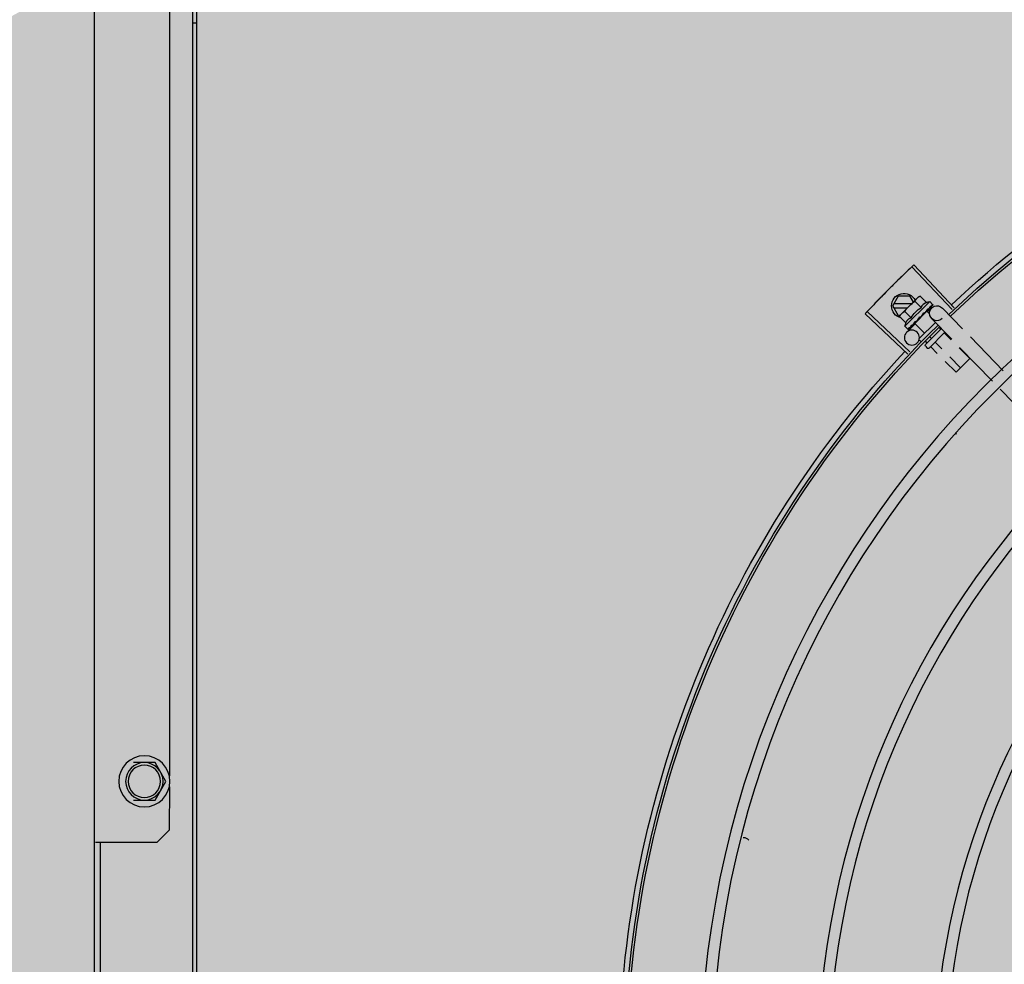
# Model space of a CAD drawing. Units: millimetres. Extents: x 4336 to 4536, y 3992 to 4872.
# Drawn here: x 4405 to 4405, y 4613 to 4614 of the extents above; entities that cross this region are included whole.
import ezdxf

# ---------------------------------------------------------------- set-up
doc = ezdxf.new("R2010")
doc.units = ezdxf.units.MM
for name, color, linetype in [('BASE ELETRICA', 253, 'Continuous'), ('CONDENSADORA', 5, 'Continuous'), ('LAYOUT', 4, 'Continuous')]:
    doc.layers.add(name, color=color, linetype=linetype)

# ---------------------------------------------------------------- blocks, each defined once
blk = doc.blocks.new('CHILLER')
at = {"layer": 'BASE ELETRICA'}
for p, q in [((5574.421325512849, -884.5984237982321), (5574.437463031814, -884.581272036092)), ((5574.422127063664, -884.5991799280956), (5574.43830937255, -884.5820704169956)), ((5574.432452052395, -884.5963034970674), (5574.43500120623, -884.5937506807978)), ((5574.43500120623, -884.5937506807978), (5574.435701437606, -884.5941441275501)), ((5574.435701437606, -884.5941441275501), (5574.442303568227, -884.6007367871035)), ((5574.439218824617, -884.5936602695439), (5574.437755482291, -884.596195226539)), ((5574.443600023258, -884.5936599884454), (5574.439218824617, -884.5936602695439)), ((5574.445909679694, -884.5976598414692), (5574.443600023258, -884.5936599884454)), ((5574.417956246272, -884.6068801343673), (5574.426044311541, -884.5985439641346)), ((5574.429841213408, -884.5972829259218), (5574.429844500082, -884.5973022145992)), ((5574.429844487994, -884.5973022262616), (5574.43037552534, -884.5978209517408)), ((5574.42987335751, -884.5973310535884), (5574.430375230621, -884.5978212539886)), ((5574.431106513518, -884.5959151922572), (5574.429937172087, -884.597086214205)), ((5574.430286468286, -884.5984798822739), (5574.431965765825, -884.6001091987984)), ((5574.44101311034, -884.6058075807542), (5574.431106513518, -884.5959151922572)), ((5574.431440928447, -884.5988803455813), (5574.431491875986, -884.5989471964396)), ((5574.431491866688, -884.5989472053035), (5574.432021398714, -884.5994585968257)), ((5574.431619272801, -884.5990744251595), (5574.432137443955, -884.5995744611747)), ((5574.432021398714, -884.5994585968257), (5574.432536548837, -884.5999466294608)), ((5574.432137443955, -884.5995744611747), (5574.432635260772, -884.6000451679112)), ((5574.434494757683, -884.5983432721797), (5574.437043911518, -884.5957904568405)), ((5574.445390006856, -884.5967598742255), (5574.43832139514, -884.5967603269702)), ((5574.440123864747, -884.5985602110687), (5574.445390121823, -884.5985598740136)), ((5574.443600534431, -884.6016599891619), (5574.445909679694, -884.5976598414692)), ((5574.422262485811, -884.6110582092507), (5574.430350551079, -884.6027220390171)), ((5574.43221688696, -884.5998503730572), (5574.431178946007, -884.6008898057627)), ((5574.437076316065, -884.604702832814), (5574.432216910282, -884.5998503963011)), ((5574.432523770864, -884.6001568173543), (5574.432639520883, -884.6000409022264)), ((5574.432536548837, -884.5999466294608), (5574.432817370918, -884.6002037274112)), ((5574.432902538874, -884.600339859776), (5574.432972139483, -884.6004251835558)), ((5574.435307809194, -884.6022302607327), (5574.435041463516, -884.6022489331064)), ((5574.43858016919, -884.6024228242642), (5574.441129323956, -884.5998700084584)), ((5574.439061552014, -884.6161343984742), (5574.456190135164, -884.5999722782273)), ((5574.439816735117, -884.6169368409511), (5574.456987516965, -884.6008195591568)), ((5574.440622874479, -884.6044626003078), (5574.443172030176, -884.601909784965)), ((5574.442423771428, -884.6008568186127), (5574.442777577395, -884.6012101190018)), ((5574.443172030176, -884.601909784965), (5574.442777577395, -884.6012101190018)), ((5574.443031222708, -884.6016600255526), (5574.443600534431, -884.6016599891619)), ((5574.426416335422, -884.606776937576), (5574.4328044066, -884.6131558464732)), ((5574.427163256096, -884.6066491099465), (5574.426726417308, -884.6070865755629)), ((5574.428853798107, -884.6042647050218), (5574.435206745608, -884.6106085400708)), ((5574.437076340317, -884.6047028551249), (5574.433190043972, -884.6085947333141)), ((5574.436289075062, -884.6037215391053), (5574.436343927357, -884.6037920751288)), ((5574.436534933271, -884.6039058992675), (5574.436880944458, -884.6042847623177)), ((5574.436769456413, -884.6043964112915), (5574.436880944458, -884.6042847623177)), ((5574.436894016269, -884.6048907722299), (5574.4403343593, -884.6082287238233)), ((5574.4378055288, -884.6052358178341), (5574.437853160782, -884.6052993396962)), ((5574.437877548384, -884.605320233206), (5574.437980547372, -884.6054265796093)), ((5574.438047481012, -884.6054774214427), (5574.437980556669, -884.6054265702797)), ((5574.438952743615, -884.6063813879138), (5574.438982826869, -884.6064274152051)), ((5574.438995344361, -884.6064381699144), (5574.439065942698, -884.6065104460214)), ((5574.439015968552, -884.6064475432605), (5574.439584411457, -884.6070278525868)), ((5574.43959234715, -884.6070200742507), (5574.439599033304, -884.6070427537153)), ((5574.439599341063, -884.6070424523779), (5574.439627888873, -884.6070715945708)), ((5574.439647194189, -884.6070748406383), (5574.43962790189, -884.6070715824418)), ((5574.44101311034, -884.6058075807542), (5574.439843767977, -884.6069786022391)), ((5574.401665006421, -884.6236711148632), (5574.414829995483, -884.6101022840168)), ((5574.425171899513, -884.6086433259044), (5574.422515421976, -884.6113036182934)), ((5574.431391207844, -884.6145710749907), (5574.425022684647, -884.6082116852396)), ((5574.430942130666, -884.610194042789), (5574.430391031322, -884.6107459336891)), ((5574.435207353047, -884.6114570682558), (5574.434571414119, -884.6120939211343)), ((5574.405971244099, -884.6278491902141), (5574.41913623409, -884.6142803593658)), ((5574.419342811092, -884.6144807870534), (5574.415067531063, -884.6187622068657)), ((5574.428836513528, -884.6123026844981), (5574.4262326886, -884.6149102498567)), ((5574.430668820069, -884.6141323633293), (5574.42809132191, -884.6167135644738)), ((5574.432804916372, -884.6138629560811), (5574.432098316529, -884.6145705698747)), ((5574.432831569347, -884.6119665087418), (5574.432223338793, -884.6125756120529)), ((5574.420564453482, -884.6242512447517), (5574.415067531063, -884.6187622068657)), ((5574.423060076784, -884.618087418152), (5574.418732145078, -884.6224215654576)), ((5574.424918709165, -884.6198907337031), (5574.420564453482, -884.6242512447517)), ((5574.39012643924, -884.6441800395288), (5574.402844993309, -884.6310713398635)), ((5574.420654623222, -884.648676427004), (5574.420582692755, -884.6489684186109))]:
    blk.add_line(p, q, dxfattribs=at)
for points in [[(5574.43040644254, -884.5978633678106), (5574.431111360712, -884.5985499287282), (5574.431424785201, -884.598850806614)], [(5574.430489576961, -884.597946379503), (5574.431187039398, -884.5986254949904), (5574.431427954061, -884.5988566057305)], [(5574.432972132976, -884.6004251905525), (5574.433265276261, -884.600700332083), (5574.43355766576, -884.6009653597804), (5574.433819427855, -884.6011886125999)], [(5574.4356387441, -884.6030038643813), (5574.435837424282, -884.6032416566369), (5574.436082967507, -884.603513988791), (5574.43628302361, -884.6037272164486)], [(5574.436880944458, -884.6042847623177), (5574.437352365707, -884.6047819036995), (5574.437798372143, -884.6052427599217)], [(5574.437949461583, -884.6053637818005), (5574.438302694952, -884.6057309445179), (5574.438945125884, -884.6063888397495)], [(5574.503590816503, -884.8114312334138), (5574.503709189419, -884.8113160412132), (5574.50394049338, -884.8111235578609), (5574.504186196498, -884.8109574769306), (5574.504443218863, -884.8108183344895), (5574.504708565682, -884.8107063349063), (5574.504979359909, -884.8106213694256), (5574.505252868393, -884.810563053844), (5574.505526522405, -884.810530757809), (5574.505772025248, -884.8105243117244)]]:
    blk.add_lwpolyline(points, dxfattribs=at)
for centre, radius in [((5574.132529011336, -884.9053711608132), 0.3904999999999998), ((5574.132529011336, -884.9053711608132), 0.3859999999999998), ((5574.132529011336, -884.9053711608132), 0.3435999999999998), ((5574.132529011336, -884.9053711608132), 0.3390999999999998), ((5574.438245321393, -884.6103818431267), 0.002999999999999999), ((5574.132529011336, -884.9053711608132), 0.2966999999999999), ((5574.132529011336, -884.9053711608132), 0.2921999999999998)]:
    blk.add_circle(centre, radius, dxfattribs=at)
for centre, radius, start, end in [((5574.132529011336, -884.9053711608132), 0.42095, 46.27339156508472, 90.46442689521244), ((5574.132529011336, -884.9053711608132), 0.4230559090388998, 46.75285671282424, 88.29173524402289), ((5574.132529011336, -884.9053711608132), 0.4199999999999999, 46.27431870815752, 90.46373308313831), ((5574.441409678592, -884.5976601293543), 0.004999999999999998, 283.466681235798, 153.0848970544892), ((5574.428197430379, -884.6006330015772), 0.002999999999999999, 225.8654439880506, 135.8654439972312), ((5574.428110572536, -884.6088220444645), 0.01324999999999999, 70.87325726686578, 76.93190978250925), ((5574.428110572536, -884.6088220444645), 0.01227039119179999, 31.43407678447844, 58.64815917026446), ((5574.425556275329, -884.6113800098775), 0.01936491673099999, 36.46801301629774, 53.61422301493059), ((5574.132529011336, -884.9053711608132), 0.4199999999999999, 1.272282759851772, 45.45499295483232), ((5574.132529011336, -884.9053711608132), 0.42095, 1.265330121521278, 45.45805632613146), ((5574.428110572536, -884.6088220444645), 0.01324999999999999, 13.1503261885618, 19.20897870537072), ((5574.431744510564, -884.6142172708816), 0.0004999999999999997, 225.0411179865077, 315.041118005382), ((5574.432451109476, -884.6135096561594), 0.0004999999999999997, 315.041118005382, 45.04111798650773), ((5574.132529011336, -884.9053711608132), 0.4230559090388998, 1.804231682128974, 43.17995024988556)]:
    blk.add_arc(centre, radius, start, end, dxfattribs=at)
for points, start_tangent, end_tangent in [([(5574.437463031813, -884.581272036092), (5574.438309317517, -884.5820703677283)], (0.7283113056744354, -0.6852464097146364), (0.7265181950786676, -0.6871472274699474)), ([(5574.438309317517, -884.5820703677283), (5574.441080407285, -884.5847139666895)], (0.7265181950623759, -0.6871472274871718), (0.7205783411337503, -0.693373531575105)), ([(5574.438309372549, -884.58207041653), (5574.441080406355, -884.5847139676226)], (0.7265171863315876, -0.6871482940128962), (0.7205783561305782, -0.6933735159898694)), ([(5574.441080406355, -884.5847139676226), (5574.44424402747, -884.5877884966941)], (0.720578356118308, -0.6933735160026213), (0.7136687348154735, -0.700483359507478)), ([(5574.441080407285, -884.5847139666895), (5574.443828588391, -884.5873812665478), (5574.44424402747, -884.5877884966941)], (0.7205783411336255, -0.6933735315752344), (0.7136685693614224, -0.7004835280758719)), ([(5574.44424402747, -884.5877884966941), (5574.447377012399, -884.5908942382922)], (0.7136685693697408, -0.700483528067397), (0.7066898144895634, -0.7075235021514883)), ([(5574.44424402747, -884.5877884966941), (5574.444658933818, -884.5881962697723), (5574.447377012399, -884.5908942382922)], (0.7136687348094553, -0.7004833595136088), (0.7066896167135209, -0.7075236996944322)), ([(5574.447377012399, -884.5908942382922), (5574.450071773706, -884.5936154967577), (5574.450479057939, -884.5940308832643)], (0.7066898144908483, -0.7075235021502042), (0.6996412488043926, -0.7144943127635308)), ([(5574.447377012399, -884.5908942382922), (5574.450479057009, -884.5940308837318)], (0.706689616720453, -0.7075236996875083), (0.6996414175596758, -0.7144941475163304)), ([(5574.435674111763, -884.5941810919204), (5574.43551109472, -884.5940627412311), (5574.435263357102, -884.59390095628), (5574.43500120623, -884.5937506807978)], (-0.7971484735916168, 0.6037833312129082), (-0.8814664776579293, 0.4722465974100011)), ([(5574.43605319459, -884.5944995892834), (5574.435966611365, -884.5944209159435), (5574.435745312239, -884.5942360481087), (5574.435674111763, -884.5941810919204)], (-0.731948306008575, 0.6813601671151447), (-0.7971484736687677, 0.6037833311110488)), ([(5574.436175449569, -884.5946174594438), (5574.43605319459, -884.5944995892834)], (-0.7076140502670647, 0.7065991479365369), (-0.7319483060500519, 0.6813601670705882)), ([(5574.437043911518, -884.5957904568405), (5574.436893260779, -884.5955285225838), (5574.436731120491, -884.5952810162754), (5574.436557477039, -884.595047047592), (5574.43637229215, -884.5948260144979), (5574.436175449569, -884.5946174594438)], (-0.4735112694098993, 0.8807877597593112), (-0.7076140502218496, 0.7065991479818176)), ([(5574.450479057009, -884.5940308837318), (5574.45088579732, -884.5944468029421), (5574.453549853447, -884.5971981285221)], (0.6996414175544406, -0.7144941475214566), (0.6925232773647132, -0.7213955297255702)), ([(5574.450479057939, -884.5940308832643), (5574.45354985438, -884.5971981289869)], (0.6996412488066914, -0.7144943127612801), (0.6925232617692095, -0.7213955446968988)), ([(5574.429937172087, -884.597086214205), (5574.429905051341, -884.597124565512), (5574.429878340629, -884.5971700593028), (5574.429857076506, -884.5972228319544), (5574.429841213408, -884.5972829259218)], (-0.7065991480379666, -0.7076140501657805), (-0.2027061520178818, -0.9792396110932726)), ([(5574.429845232154, -884.5973016941481), (5574.429847883936, -884.5973046261262), (5574.429880873219, -884.5973029311909), (5574.429938675135, -884.5972771908047), (5574.430014840117, -884.5972295188086)], (0.579880562993098, -0.8147014991165833), (0.8224067962380366, 0.5688998694862653)), ([(5574.429873715338, -884.5973306213156), (5574.429871573605, -884.5973286034988)], (-0.7735170149853442, 0.6337755340245972), (-0.6753502047112054, 0.7374971871109293)), ([(5574.430184765941, -884.5971145648974), (5574.430099447981, -884.5971716401219), (5574.430014839187, -884.5972295188104)], (-0.8340393899303565, -0.5517048994205136), (-0.8224067962987388, -0.5688998693985131)), ([(5574.430184765941, -884.5971145648974), (5574.430198345087, -884.5972150275858), (5574.430220448434, -884.5973225250447), (5574.430250154373, -884.5974367449772), (5574.430286666217, -884.5975574470532), (5574.430329312347, -884.5976845513825), (5574.430377740849, -884.5978186839458)], (0.09234125975056434, -0.9957274183970627), (0.3483254167320241, -0.9373736736533953)), ([(5574.430377740849, -884.5978186839458), (5574.430384307198, -884.5978333030044)], (0.3483290175657432, -0.9373723355858571), (0.4682791447508365, -0.8835805807007227)), ([(5574.430384307198, -884.5978333030044), (5574.430406504834, -884.5978633062379)], (0.4682791448649101, -0.8835805806402656), (0.7093210077750489, -0.7048855991783274)), ([(5574.430406504834, -884.5978633062379), (5574.430415274481, -884.59787119229), (5574.430478373056, -884.5978995356337), (5574.430563899933, -884.5979015469703), (5574.43066280523, -884.5978765533583)], (0.709321007456125, -0.7048855994992577), (0.9385431816793799, 0.3451618404794285)), ([(5574.430489605783, -884.5979463496525), (5574.430479485044, -884.5979353147515), (5574.43047851349, -884.5979341042777)], (-0.717482288668755, 0.6965767477074193), (-0.6209860101109932, 0.7838216476000328)), ([(5574.430872473522, -884.597801288107), (5574.430767337036, -884.5978385712998), (5574.4306628043, -884.5978765538267)], (-0.9437749406089291, -0.3305886590290308), (-0.9385431816772802, -0.3451618404851386)), ([(5574.430872473522, -884.597801288107), (5574.431038908866, -884.5981340056161), (5574.431232575, -884.5984990936523), (5574.431408536097, -884.5988214522305)], (0.4322826632993141, -0.9017381543501707), (0.4816645170423208, -0.8763556886461047)), ([(5574.431408536097, -884.5988214522305), (5574.431424701457, -884.5988508514594)], (0.4816645158562856, -0.8763556892979758), (0.4819226206869334, -0.8762137796623829)), ([(5574.431424701457, -884.5988508514594), (5574.431427886137, -884.5988566426323)], (0.4819226207147985, -0.8762137796470567), (0.4819676213607833, -0.8761890275276388)), ([(5574.431427886137, -884.5988566426323), (5574.431440928446, -884.5988803455813)], (0.4819676189082742, -0.8761890288766971), (0.4821318020715407, -0.8760986961702717)), ([(5574.431491880634, -884.5989471917757), (5574.431503780067, -884.5989581477644), (5574.43159148485, -884.5990110885897), (5574.431699594319, -884.5990355839305), (5574.431816721999, -884.599028817168)], (0.7161242001684566, -0.6979728719177338), (0.9831408170438758, 0.182850031070003)), ([(5574.431619283957, -884.5990744134989), (5574.431602286817, -884.5990565128697), (5574.43159743802, -884.5990508157821)], (-0.7178825774676534, 0.6961642083362223), (-0.6383356215509634, 0.7697581660879901)), ([(5574.432058012789, -884.598985126183), (5574.431937157877, -884.5990067142858), (5574.431816721068, -884.5990288171698)], (-0.9848309321534493, -0.173516670881412), (-0.9831408170593672, -0.182850030986709)), ([(5574.432058012789, -884.598985126183), (5574.432198219955, -884.5992131010818)], (0.521250060413754, -0.8534039925607675), (0.5261879080684347, -0.8503683233767382)), ([(5574.432198219955, -884.5992131010818), (5574.432270655619, -884.5993298671493)], (0.5261879083045367, -0.8503683232306442), (0.52804271106296, -0.8492178138106149)), ([(5574.432270655619, -884.5993298671493), (5574.432318851258, -884.5994072745644)], (0.5280427107545129, -0.8492178140024067), (0.5290201062783548, -0.8486092900465081)), ([(5574.432318851258, -884.5994072745644), (5574.432547842952, -884.5997731759581)], (0.5290201062077029, -0.8486092900905523), (0.5313991586407049, -0.8471215580989255)), ([(5574.434494757683, -884.5983432721797), (5574.434363079, -884.5980158551794), (5574.434210631136, -884.5977221835129), (5574.434043776387, -884.597464708837), (5574.433871317089, -884.5972458665766), (5574.433701154937, -884.5970642067961), (5574.433539693371, -884.5969162257344), (5574.433388827843, -884.5967954367726), (5574.433244132638, -884.5966929942343), (5574.433099161175, -884.5966017685615), (5574.432947496172, -884.5965170799983), (5574.432787805954, -884.5964384497694), (5574.432622022168, -884.5963670266511), (5574.432452052395, -884.5963034970674)], (-0.3290146342178407, 0.9443248225428054), (-0.9447960806861365, 0.3276589170465468)), ([(5574.453549853447, -884.5971981285221), (5574.456190183684, -884.5999723326287)], (0.692523277357783, -0.7213955297322235), (0.6862899728004006, -0.727328036881314)), ([(5574.45354985438, -884.5971981289869), (5574.456190135164, -884.5999722782273)], (0.6925232617642888, -0.7213955447016226), (0.6862910405034267, -0.7273270294198647)), ([(5574.432547842952, -884.5997731759581), (5574.432591896011, -884.599843395904)], (0.5313991587173207, -0.8471215580508644), (0.5314528984227972, -0.8470878447705459)), ([(5574.432591896011, -884.599843395904), (5574.432607742377, -884.5998686554732), (5574.432686376594, -884.5999940309231)], (0.5314528982737071, -0.8470878448640835), (0.5311525159332603, -0.847276226987261)), ([(5574.432686376594, -884.5999940309231), (5574.432817563498, -884.6002036074098)], (0.5311525160219857, -0.8472762269316393), (0.5298463276716682, -0.8480936676174676)), ([(5574.432817563498, -884.6002036074098), (5574.432902538874, -884.600339859776)], (0.5298463277193197, -0.8480936675876972), (0.5284438820784406, -0.8489682346789352)), ([(5574.432972136695, -884.6004251868209), (5574.432982372983, -884.6004346094043), (5574.433086150663, -884.6005035804611), (5574.433208670732, -884.6005425232662), (5574.433337415764, -884.6005473285751)], (0.7247898797024166, -0.6889699777791171), (0.9955802542227516, 0.09391462826291923)), ([(5574.433598387943, -884.6005232924846), (5574.433467811283, -884.6005351735449), (5574.433337414833, -884.600547328576)], (-0.9959854827757962, -0.08951490434483152), (-0.9955802542093969, -0.09391462840448576)), ([(5574.433598387943, -884.6005232924846), (5574.433769718569, -884.600781279266), (5574.433938618363, -884.6010353660523), (5574.434104819661, -884.6012858839114), (5574.43410677952, -884.6012888454653)], (0.5526466584025991, -0.8334156651734125), (0.5520693646395074, -0.8337981869892327)), ([(5574.434106681606, -884.6012926254099), (5574.434039680947, -884.6012864001588), (5574.433922593122, -884.6012517625214), (5574.433820836092, -884.6011897585405), (5574.433819427855, -884.6011886125999)], (-0.9996821459077975, 0.02521125052791272), (-0.7747324599087384, 0.6322891866573043)), ([(5574.43410677952, -884.6012888454653), (5574.434124812263, -884.6013160883159)], (0.5520693654768389, -0.8337981864348234), (0.551861694827801, -0.8339356508638947)), ([(5574.434124812263, -884.6013160883159), (5574.434268098587, -884.6015331708287), (5574.434428374047, -884.6017777359131), (5574.434586280199, -884.6020211883462)], (0.5518616959088427, -0.8339356501485095), (0.5418110441999899, -0.8405003226548563)), ([(5574.434586280199, -884.6020211883462), (5574.434672389006, -884.602122211467), (5574.434781873269, -884.6021969019104), (5574.434909229392, -884.6022406165549), (5574.435041465379, -884.6022489331018)], (0.5418128079698274, -0.8404991856747102), (0.9975516384864582, 0.06993374402234781)), ([(5574.435307809194, -884.6022302607327), (5574.435638764867, -884.6027232466741), (5574.43597403471, -884.6032307120596), (5574.436289075062, -884.6037215391053)], (0.5589872810378385, -0.8291762295422646), (0.53275647365127, -0.8462685978947015)), ([(5574.435307809194, -884.6022302607327), (5574.435441616106, -884.6025533644316), (5574.435569161646, -884.602879723455)], (0.3883514899251265, -0.9215113240068917), (0.3507287896226247, -0.9364770772046955)), ([(5574.435638745028, -884.6030038625169), (5574.435625676006, -884.6029863901705), (5574.435569161646, -884.602879723455)], (-0.6180831238191099, 0.7861127476704669), (-0.3507379511367941, 0.9364736459892312)), ([(5574.440622874478, -884.6044626003078), (5574.440559095937, -884.6042927052614), (5574.440487436221, -884.6041270308034), (5574.440408579313, -884.6039674593786), (5574.440323659996, -884.6038158968851), (5574.44023219919, -884.6036710183918), (5574.440129547231, -884.6035264736184), (5574.440008626447, -884.603375888447), (5574.439860661015, -884.6032148818769), (5574.439679127267, -884.6030452563429), (5574.439460359811, -884.6028732476717), (5574.439202706653, -884.6027066645485), (5574.438908485933, -884.6025543590132), (5574.43858016919, -884.6024228242651)], (-0.3290146342032264, 0.9443248225478972), (-0.944796080681581, 0.3276589170596829)), ([(5574.442303568227, -884.6007367871035), (5574.442094728161, -884.6005402445372), (5574.441873430899, -884.6003553771653), (5574.441639212447, -884.6001820693574), (5574.441391472968, -884.6000202844099), (5574.441129323956, -884.5998700084584)], (-0.7076140502218496, 0.7065991479818176), (-0.8814664776741887, 0.4722465973796519)), ([(5574.442421612369, -884.6008588725755), (5574.442303568227, -884.6007367871035)], (-0.6824100220893003, 0.730969603849627), (-0.7076140502670647, 0.7065991479365369)), ([(5574.443172030176, -884.601909784965), (5574.443021378509, -884.6016478511766), (5574.442859238219, -884.6014003444017), (5574.442685593835, -884.6011663757191), (5574.442500408947, -884.6009453430917), (5574.442421612369, -884.6008588725755)], (-0.4735112694129103, 0.8807877597576925), (-0.6824100220349163, 0.7309696039003986)), ([(5574.456190183684, -884.5999723326287), (5574.456987516965, -884.6008195591568)], (0.6862899728138369, -0.7273280368686358), (0.6843870417365101, -0.7291189046398048)), ([(5574.436343910621, -884.6037920919208), (5574.436370351433, -884.6038177284491), (5574.436474428507, -884.6038869588393), (5574.436533583616, -884.6039102047336)], (0.6886482874897308, -0.7250955358692135), (0.9542342515428482, -0.2990601832114415)), ([(5574.436533583616, -884.6039102047336), (5574.436552802509, -884.6039157652878)], (0.9542342514631936, -0.2990601834656022), (0.966481707328807, -0.2567354852738408)), ([(5574.436552802509, -884.6039157652878), (5574.436596066078, -884.6039250351433), (5574.436723335305, -884.6039283919464)], (0.9664817076004362, -0.2567354842512921), (0.9942484097122639, 0.107098551739204)), ([(5574.436980092642, -884.6039001459504), (5574.436851891142, -884.6039143978697), (5574.436723334375, -884.603928392413)], (-0.9937510035958389, -0.1116196347076222), (-0.9942484097218995, -0.1070985516497498)), ([(5574.436980092642, -884.6039001459504), (5574.437138551119, -884.6041452803512), (5574.437288361909, -884.6043803007689), (5574.437429719152, -884.6046060078107), (5574.437562804771, -884.6048231411088), (5574.437687846477, -884.605032525894), (5574.4378055288, -884.6052358178341)], (0.5450901326897184, -0.8383774491506233), (0.4943815310684307, -0.8692450182419421)), ([(5574.437853157064, -884.6052993438935), (5574.437871082095, -884.6053163162861), (5574.43794877598, -884.6053653452565)], (0.6971938591427681, -0.7168826422599549), (0.9160578106904135, -0.4010462410658989)), ([(5574.43794877598, -884.6053653452565), (5574.437955640098, -884.6053682524145)], (0.9160578087054039, -0.4010462455999978), (0.9254066053189406, -0.3789757443848819)), ([(5574.437955640098, -884.6053682524145), (5574.437959220681, -884.6053696931677), (5574.437976859553, -884.6053760610604)], (0.925406606251716, -0.3789757421071717), (0.9501585220944904, -0.3117671934171629)), ([(5574.437976859553, -884.6053760610604), (5574.438065758216, -884.6053926195592), (5574.438180172084, -884.6053831388537)], (0.9501585225514292, -0.3117671920245713), (0.9774737302131422, 0.2110571172531391)), ([(5574.438071202418, -884.605490429629), (5574.438047481012, -884.6054774214427)], (-0.876879900326143, 0.480709517696513), (-0.8767897917952008, 0.4808738514451889)), ([(5574.438413536958, -884.6053315343125), (5574.438297144106, -884.6053575782372), (5574.438180170221, -884.6053831388564)], (-0.9753177054223692, -0.2208061898807295), (-0.9774737302790173, -0.211057116948052)), ([(5574.438413536958, -884.6053315343125), (5574.438621618441, -884.6057028657734), (5574.43880647564, -884.6060605167232), (5574.438952743615, -884.6063813879138)], (0.4996774956793089, -0.8662115216918179), (0.3859155488560763, -0.9225341127303173)), ([(5574.438982839886, -884.606427403077), (5574.438993888513, -884.6064375083434), (5574.438995101807, -884.6064384785924)], (0.6976058332863039, -0.7164817522902601), (0.7847119364556763, -0.6198606107698593)), ([(5574.438995101807, -884.6064384785924), (5574.439014132146, -884.6064509443014)], (0.7847119388345655, -0.6198606077583069), (0.879956024272667, -0.4750551497944654)), ([(5574.439014132146, -884.6064509443014), (5574.439057569249, -884.6064664518718), (5574.439141021297, -884.6064663568033), (5574.439236256585, -884.6064377083668)], (0.8799560237532643, -0.475055150756567), (0.9212616873591104, 0.3889433164411564)), ([(5574.439096037618, -884.6065325387345), (5574.43906600313, -884.6065103849179)], (-0.8842517621060708, 0.4670105150982251), (-0.7059029252626604, 0.7083085910149752)), ([(5574.439435247837, -884.6063517802878), (5574.439336122025, -884.6063950664058), (5574.439236254724, -884.6064377092999)], (-0.9147773001536214, -0.4039585264896036), (-0.9212616873699492, -0.3889433164154824)), ([(5574.439435247837, -884.6063517802878), (5574.439486360337, -884.6064897216157), (5574.439527004131, -884.6066157317674), (5574.439557604714, -884.6067308400671), (5574.43957851847, -884.6068359637312), (5574.43959003747, -884.6069319879535), (5574.43959234715, -884.6070200742507)], (0.3646652219943581, -0.9311386985126364), (-0.02716704292294116, -0.9996309077748764)), ([(5574.439599452748, -884.6070424088822), (5574.439601472683, -884.6070445479755)], (0.6348853024686366, -0.7726064021928033), (0.7384657108245954, -0.674291030591632)), ([(5574.439601472683, -884.6070445479755), (5574.439603155089, -884.6070459057929)], (0.7384657223393437, -0.6742910179809839), (0.8164805430249842, -0.5773729495409595)), ([(5574.439603155089, -884.6070459057929), (5574.439636811395, -884.6070448774891), (5574.439692205499, -884.6070167337049), (5574.439764209743, -884.6069649038665)], (0.8164805380550472, -0.5773729565690974), (0.7854356828220557, 0.6189432834677594)), ([(5574.439760010361, -884.6070375514411), (5574.439707267406, -884.607058893008), (5574.439647194188, -884.6070748406383)], (-0.8979083028171707, -0.4401825527346455), (-0.9789476606012532, -0.204111434768692)), ([(5574.439805465827, -884.6070107758197), (5574.439760010361, -884.6070375514411)], (-0.8173739677852894, -0.5761074524660597), (-0.897908302954389, -0.4401825524547398)), ([(5574.439921992015, -884.6068378264982), (5574.439843510344, -884.606901727938), (5574.439764208813, -884.6069649047978)], (-0.772082104591927, -0.6355227956327774), (-0.7854356827474976, -0.6189432835623734)), ([(5574.439843767977, -884.6069786022382), (5574.439805465827, -884.6070107758197)], (-0.7065991480429064, -0.7076140501608489), (-0.8173739678092771, -0.5761074524320262)), ([(5574.439921992015, -884.6068378264982), (5574.43990313297, -884.606891386242), (5574.439877107274, -884.6069382721354), (5574.439843767977, -884.6069786022382)], (-0.2599443052408014, -0.9656236110270281), (-0.7065991480555651, -0.7076140501482074)), ([(5574.425231511457, -884.6084202121048), (5574.425249010391, -884.6084495625129), (5574.425253063508, -884.6084897492666), (5574.425241830879, -884.6085382390221), (5574.425214516276, -884.608591207708), (5574.425171899513, -884.6086433259044)], (0.7076140503521134, -0.7065991478513661), (-0.7065991480503792, -0.7076140501533859)), ([(5574.429059540591, -884.6122427527836), (5574.429030165976, -884.6122252959132), (5574.428989973522, -884.6122213010013), (5574.428941499535, -884.6122326017295), (5574.428888570303, -884.6122599925594), (5574.428836513528, -884.6123026844972)], (-0.7076140501533859, 0.7065991480503792), (-0.7065991478513661, -0.7076140503521134)), ([(5574.43097355702, -884.6141540231193), (5574.430920744236, -884.6141131635433), (5574.430858429926, -884.6140870764012), (5574.430791334327, -884.6140797830823), (5574.430725598248, -884.6140943852171), (5574.430668820069, -884.6141323633302)], (-0.7076140501441, 0.7065991480596789), (-0.7065991480596789, -0.7076140501441))]:
    blk.add_spline(points, degree=3, dxfattribs=dict(at, start_tangent=start_tangent, end_tangent=end_tangent))
at = {"layer": 'CONDENSADORA', "color": 10}
for p, q in [((5574.724555398203, -885.4084504364301), (5574.724492399965, -884.424084195197)), ((5574.726105398551, -885.4084503373789), (5574.726042400314, -884.4240840966114)), ((5574.73549342391, -884.4400890866001), (5574.735515549119, -884.7858103821146)), ((5574.765552983209, -885.3707104808137), (5574.7654939424, -884.4481978144833)), ((5574.724496270499, -884.4845606728087), (5574.726046268986, -884.4845605737602)), ((5574.736855432412, -884.7879496478364), (5574.741185078849, -884.7804493712039)), ((5574.741185078849, -884.7804493712039), (5574.749845333196, -884.7804488169505)), ((5574.741186038461, -884.7954493711505), (5574.736855432412, -884.7879496478364)), ((5574.735515823542, -884.7900890857774), (5574.735516934757, -884.8074497335939)), ((5574.749846293738, -884.7954488164288), (5574.741186038461, -884.7954493711505)), ((5574.735516934757, -884.8074497335939), (5574.740517254919, -884.8124494133946)), ((5574.740517254919, -884.8124494133946), (5574.765017254084, -884.8124478461851)), ((5574.76302966985, -885.006447973171), (5574.763017253906, -884.8124479739791))]:
    blk.add_line(p, q, dxfattribs=at)
for radius in [0.01024999999999999, 0.007499999999999995, 0.006499999999999995]:
    blk.add_circle((5574.745515686758, -884.787949093583), radius, dxfattribs=at)
blk = doc.blocks.new('BASE 1º PAV_c')
at = {"layer": 'BASE ELETRICA'}
h = blk.add_hatch(color=256, dxfattribs=at)
h.dxf.hatch_style = 1
h.paths.add_polyline_path([(4143.158781928489, 4412.91779241761), (4143.158781928489, 4413.037792417984), (4143.138781928936, 4413.037792417984), (4143.138781928936, 4413.067792426094), (4129.382030172868, 4413.067792417982), (4129.382030172868, 4421.036733317504), (4144.082030173229, 4421.036733317504), (4144.078744515324, 4412.91779241761), (4144.232030173223, 4412.91779241761), (4144.232030173223, 4421.186733317876), (4129.232030172874, 4421.186733317876), (4129.232030172874, 4412.91779241761)], flags=17)
edge = h.paths.add_edge_path()
edge.add_line((4129.232030172874, 4421.186733317876), (4140.977528266496, 4421.186733317876))
edge.add_line((4144.232030173223, 4421.186733317876), (4129.232030172874, 4421.186733317876))
edge.add_line((4129.232030172874, 4413.111633179093), (4129.232030172874, 4421.186733317876))
edge.add_line((4129.382030172868, 4421.036733317504), (4129.382030172868, 4413.067792417982))
edge.add_line((4144.082030173229, 4421.036733317504), (4129.382030172868, 4421.036733317504))
edge.add_line((4129.232030172874, 4421.186733317876), (4129.232030172874, 4410.886733318062))
at = {"layer": 'CONDENSADORA', "xscale": -1}
blk.add_blockref('CHILLER', (9711.309526985215, 5301.414115568423), dxfattribs=at)

msp = doc.modelspace()

# ---------------------------------------------------------------- block references
at = {"layer": 'LAYOUT'}
msp.add_blockref('BASE 1º PAV_c', (268.4243717173485, 196.7140724088604), dxfattribs=at)

doc.saveas('drawing.dxf')
